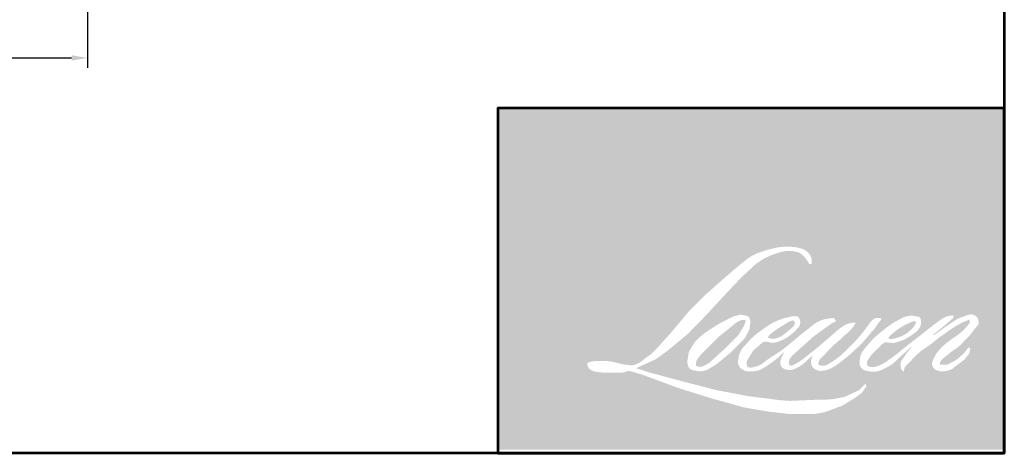
# Model space of a CAD drawing. Extents: x 5745 to 13279, y 4452 to 6123.
# Drawn here: x 8969 to 9338, y 4452 to 4614 of the extents above; entities that cross this region are included whole.
import ezdxf

# ---------------------------------------------------------------- set-up
doc = ezdxf.new("R2010")
doc.units = 0
doc.header["$LTSCALE"] = 250
doc.header["$MEASUREMENT"] = 0
doc.header["$PDMODE"] = 3
doc.header["$PDSIZE"] = -2
doc.layers.get('DEFPOINTS').update_dxf_attribs({"color": 2, "linetype": 'CONTINUOUS'})
for name, color, linetype, lineweight in [('1', 1, 'CONTINUOUS', 13), ('9', 7, 'CONTINUOUS', 5), ('Dimensions', 2, 'CONTINUOUS', 25)]:
    doc.layers.add(name, color=color, linetype=linetype, lineweight=lineweight)
doc.styles.add('ROMANS', font='romans')
doc.dimstyles.new('LWDEC', dxfattribs={"dimscale": 3, "dimtxt": 2.5, "dimasz": 2, "dimexe": 1.25, "dimexo": 3, "dimgap": 2, "dimtad": 1, "dimtoh": 1, "dimdec": 0, "dimzin": 11, "dimdsep": 46, "dimtxsty": 'ROMANS', "dimcen": 0, "dimdle": 1.5, "dimazin": 0, "dimtfac": 1, "dimtdec": 0, "dimtix": 1, "dimtmove": 0, "dimatfit": 3, "dimfxl": 0, "dimtzin": 0, "dimarcsym": 0})

# ---------------------------------------------------------------- blocks, each defined once
blk = doc.blocks.new('*D300')
at = {"layer": 'DEFPOINTS', "color": 0}
for p in [(8565.567736653386, 4651.270812259172), (8994.609392141416, 4643.05867043573), (8994.609392141416, 4599.445170061759)]:
    blk.add_point(p, dxfattribs=at)
at = {"layer": 'Dimensions', "color": 0, "linetype": 'ByBlock', "lineweight": -2}
for p, q in [((8565.567736653386, 4642.270812259172), (8565.567736653386, 4595.695170061759)), ((8994.609392141416, 4634.05867043573), (8994.609392141416, 4595.695170061759)), ((8571.567736653386, 4599.445170061759), (8988.609392141416, 4599.445170061759))]:
    blk.add_line(p, q, dxfattribs=at)
at = {"layer": 'Dimensions', "color": 0}
for points in [[(8571.567736653386, 4600.445170061759), (8571.567736653386, 4598.445170061759), (8565.567736653386, 4599.445170061759)], [(8988.609392141416, 4600.445170061759), (8988.609392141416, 4598.445170061759), (8994.609392141416, 4599.445170061759)]]:
    blk.add_solid(points, dxfattribs=at)
at = {"layer": 'Dimensions', "color": 0, "insert": (8780.0885643974, 4609.195170061759), "char_height": 7.5, "attachment_point": 5, "style": 'ROMANS'}
blk.add_mtext('Track Width 429mm', dxfattribs=at)

msp = doc.modelspace()

# ---------------------------------------------------------------- hatches: boundary and pattern name
at = {"layer": '1'}
h = msp.add_hatch(color=256, dxfattribs=at)
edge = h.paths.add_edge_path(flags=16)
edge.add_line((9255.008120323639, 4502.104894558666), (9253.465026205831, 4501.497475177242))
edge.add_arc((9261.376763363374, 4480.607686419875), 22.33783470207777, 110.7435338328154, 128.3189354592484)
edge.add_line((9247.526449066292, 4498.133314883624), (9245.656030244965, 4496.825028774361))
edge.add_arc((9265.784291312599, 4471.219329647212), 32.56990514872606, 128.1703640766237, 137.4904388566677)
edge.add_line((9241.774910586511, 4493.227245462816), (9240.839701175846, 4492.152582371482))
edge.add_arc((9246.409406814464, 4486.061257393296), 8.253839160701945, 132.4387618196775, 165.7887559558239)
edge.add_line((9238.408158319306, 4488.08755535003), (9238.13891995019, 4486.685997207138))
edge.add_arc((9240.63943931223, 4485.924382614707), 2.613934556822179, 163.0601785608149, 199.667819839924)
edge.add_line((9238.178002414263, 4485.044619996352), (9238.37224017808, 4484.501173401934))
edge.add_arc((9240.833677076049, 4485.380936020289), 2.613934556819349, 199.6678198398924, 251.5782653251905)
edge.add_line((9240.007650328946, 4482.900949391211), (9240.372098484495, 4482.574066547801))
edge.add_arc((9242.751238204606, 4490.800033649699), 8.563109281640509, 253.8689093689835, 279.5238834985275)
edge.add_line((9244.168079309058, 4482.354952131203), (9245.651405604724, 4482.590801467963))
edge.add_arc((9237.270360940436, 4501.774474588041), 20.93454618669584, 293.599759127088, 305.2415335662616)
edge.add_line((9249.350107215687, 4484.67666905726), (9250.310766625527, 4485.33157136296))
edge.add_arc((9231.340708505813, 4513.109429743938), 33.63736793060726, 304.3299546809044, 311.3388278817086)
edge.add_line((9253.558547549694, 4487.8539323321), (9255.243361667606, 4489.510006037744))
edge.add_line((9255.243361667608, 4489.510006037744), (9254.069015647427, 4486.723077299193))
edge.add_arc((9256.477831177255, 4485.708059264582), 2.613934556820895, 157.1505902080524, 188.7527881177595)
edge.add_line((9253.894338223394, 4485.31029297054), (9254.000836188785, 4484.660851417588))
edge.add_arc((9256.620666689792, 4485.793059902839), 2.85401610158224, 203.3724848755398, 236.2820188683001)
edge.add_line((9255.036386676858, 4483.419146520109), (9255.699138660017, 4483.025942107875))
edge.add_line((9255.699138660011, 4483.025942107875), (9256.75540040475, 4482.860380979628))
edge.add_arc((9257.412446898516, 4487.58284495953), 4.767953034210481, 262.0791645594197, 292.2783775016619)
edge.add_line((9259.220011142474, 4483.170806015867), (9260.11058694897, 4483.584707648361))
edge.add_arc((9254.364309728553, 4495.257213734525), 13.01026902970901, 296.2106379315013, 316.3390975216024)
edge.add_line((9263.776438228102, 4486.275068259562), (9266.022588742588, 4488.232099154677))
edge.add_line((9266.022588742588, 4488.232099154677), (9265.503872749481, 4486.677155367701))
edge.add_arc((9267.98347671129, 4485.849980622008), 2.613934556820189, 161.551740767663, 190.3127161446984)
edge.add_line((9265.411769403096, 4485.382032560457), (9265.473623311816, 4485.042101354053))
edge.add_arc((9268.045330620012, 4485.510049415605), 2.613934556820084, 190.3127161447497, 233.1512482868532)
edge.add_line((9266.477741764525, 4483.418323083724), (9266.936898540413, 4483.074220208586))
edge.add_arc((9269.276909795439, 4486.817720637782), 4.414685508284165, 237.9910565920216, 266.7736929511086)
edge.add_line((9269.028451613785, 4482.4100322789), (9269.653443515246, 4482.514117197587))
edge.add_arc((9268.208629178727, 4496.010839682136), 13.57383535674285, 276.1102024200143, 282.8001709376335)
edge.add_line((9271.215931499084, 4482.77433187056), (9272.361758215286, 4483.190673921559))
edge.add_arc((9263.168873867044, 4502.348011604159), 21.24882843183103, 295.6345937821404, 305.0851936871881)
edge.add_line((9275.382568866053, 4484.960131796764), (9277.726298784268, 4486.781629755054))
edge.add_arc((9244.802984932006, 4529.150695923805), 53.6570812011479, 307.8493564519049, 313.88251319577)
edge.add_line((9281.997101468147, 4490.476672883493), (9283.976250719628, 4492.298170841781))
edge.add_arc((9244.099647198009, 4530.161178307228), 54.98864285239883, 316.4837322151152, 319.90339358774)
edge.add_line((9286.163734720025, 4494.744185440961), (9287.275364485082, 4496.179268441665))
edge.add_arc((9268.685073281984, 4514.554138072443), 26.13875974418139, 315.3338983763682, 327.303457312776)
edge.add_line((9290.681973488328, 4500.434253431413), (9291.60040641535, 4501.558840702439))
edge.add_line((9291.600406415351, 4501.558840702439), (9291.600406415351, 4502.289072542493))
edge.add_line((9291.600406415351, 4502.289072542493), (9289.79508971706, 4502.289072542493))
edge.add_arc((9291.197673094095, 4498.01923451624), 4.494302715659974, 108.1846443389827, 152.3458894786765)
edge.add_line((9287.21677415399, 4500.10518766257), (9287.215637786529, 4500.098374696381))
edge.add_line((9287.215637786536, 4500.098374696381), (9284.523877768497, 4496.512123013497))
edge.add_arc((9282.433309825958, 4498.08125638737), 2.613934556824995, 319.55213005632027, 323.10892970529335, ccw=False)
edge.add_line((9284.422504993403, 4496.385450840387), (9282.413762735792, 4494.06762871699))
edge.add_arc((15976.54241018881, -2209.642676884256), 9473.705199660559, 134.9590241022482, 134.9968740237159)
edge.add_line((9277.98671413409, 4489.643986405234), (9276.320060833339, 4488.082700743658))
edge.add_arc((9251.063147820754, 4519.540714596174), 40.34251219830553, 303.89260640291644, 308.76017638464685, ccw=False)
edge.add_line((9273.559665532392, 4486.053030571738), (9271.53951229167, 4484.807618990235))
edge.add_arc((9270.254057943263, 4487.083637660084), 2.613934556824572, 279.45515651044104, 299.4569788133839, ccw=False)
edge.add_line((9270.683463670144, 4484.505214772138), (9270.09627521655, 4484.407425504944))
edge.add_arc((9269.666869489667, 4486.985848392882), 2.613934556817265, 231.361640185013, 279.4551565104153, ccw=False)
edge.add_line((9268.034721724127, 4484.944097296699), (9268.379324191157, 4486.233240969988))
edge.add_line((9268.379324191157, 4486.233240969988), (9268.751923246695, 4486.871490811804))
edge.add_arc((9259.84294649053, 4497.224500924442), 13.65850230567907, 310.712667740733, 319.2431645888313)
edge.add_line((9270.189085853506, 4488.307545978043), (9271.519793313579, 4489.690418309361))
edge.add_arc((9304.1848333297, 4459.707207323598), 44.33957352379324, 128.6864513861608, 137.4512053608263, ccw=False)
edge.add_line((9276.470024098347, 4494.317713380884), (9277.800731558425, 4495.647395899436))
edge.add_arc((9268.17650174894, 4508.949346423806), 16.41851659494482, 305.8864977196262, 323.8290169823505)
edge.add_line((9281.430502226594, 4499.259188606882), (9282.100075057577, 4500.46349061641))
edge.add_line((9282.100075057575, 4500.46349061641), (9281.163468058223, 4500.46349061641))
edge.add_arc((9281.355827976853, 4494.899015023389), 5.56779947228712, 91.97988545757887, 108.8462448972383)
edge.add_line((9279.557263633422, 4500.168318323271), (9278.611082952499, 4499.874584381578))
edge.add_arc((9286.738712034488, 4484.216219540425), 17.64207312061179, 117.432015659688, 131.1083323412447)
edge.add_line((9275.13931663827, 4497.508953286168), (9273.54782568727, 4496.109749041003))
edge.add_arc((9275.179970574478, 4494.067995643923), 2.613934556816326, 128.6382790430487, 130.5795029713375)
edge.add_line((9273.47959947078, 4496.053289571031), (9267.152414733013, 4490.634161476928))
edge.add_arc((9265.452043629313, 4492.619455404099), 2.613934556860161, 308.6382790420806, 310.579502970377, ccw=False)
edge.add_line((9267.084188516512, 4490.577702006956), (9264.149232617923, 4488.282491890026))
edge.add_arc((9160.684464904149, 4619.186430429449), 166.8556240682292, 307.31405794987364, 308.32238481125603, ccw=False)
edge.add_line((9261.829600676867, 4486.482019075806), (9261.04258115371, 4485.964643223318))
edge.add_arc((9280.669345072793, 4452.363649571731), 38.91319360203612, 120.2897390747867, 122.7946382182685)
edge.add_line((9259.592809647389, 4485.074753050079), (9258.826501380896, 4484.660851417588))
edge.add_arc((9258.070550800281, 4485.957500677379), 1.500919912336103, 239.7576806675913, 300.2423193323303, ccw=False)
edge.add_line((9257.314600219668, 4484.660851417588), (9257.041700014803, 4485.541805967303))
edge.add_line((9257.0417000148, 4485.541805967303), (9257.307839895626, 4486.765115838169))
edge.add_arc((9267.63932503826, 4480.130844871039), 12.27815688601866, 138.7107403284415, 147.2938136247718, ccw=False)
edge.add_line((9258.41366725259, 4488.23271965033), (9266.463220458085, 4495.43822838768))
edge.add_arc((9268.206618882867, 4493.49061040674), 2.613934556799192, 125.5168177182407, 131.8331214657503, ccw=False)
edge.add_line((9266.688074791726, 4495.618209455077), (9272.798262257296, 4499.979270379061))
edge.add_arc((9274.316806348448, 4497.851671330705), 2.613934556818562, 116.5473942008067, 125.51681771819841, ccw=False)
edge.add_line((9273.148539831429, 4500.190005612312), (9274.792126000222, 4501.011165659422))
edge.add_line((9274.792126000222, 4501.011165659424), (9273.878631361058, 4502.289072542495))
edge.add_line((9273.878631361058, 4502.289072542493), (9271.253649404782, 4501.923498410417))
edge.add_arc((9273.048039954556, 4491.160465572631), 10.91158619598452, 99.46517994555128, 130.3446589746836)
edge.add_line((9265.984053179802, 4499.476883320587), (9261.746776436445, 4496.155659736292))
edge.add_arc((9263.209433637603, 4493.989260008822), 2.613934556811348, 124.0254795468588, 129.7838645318389)
edge.add_line((9261.53679439573, 4495.99797398394), (9256.214300090189, 4491.565977716453))
edge.add_arc((9254.541660848296, 4493.574691691561), 2.613934556819009, 306.50774894826475, 309.7838645323727, ccw=False)
edge.add_line((9256.096772851579, 4491.47367276624), (9253.676583420985, 4489.647522279372))
edge.add_arc((9296.976506210847, 4418.213715864507), 83.53246083125087, 121.2223368885232, 125.0085167005282)
edge.add_line((9249.054084422574, 4486.632379272023), (9248.091062426207, 4485.926706240376))
edge.add_arc((9242.62764436967, 4491.763964862586), 7.995156351383441, 288.78325139745607, 313.10527468853024, ccw=False)
edge.add_line((9245.20199643711, 4484.194603164537), (9243.87455953988, 4483.893134074775))
edge.add_arc((9242.813623446613, 4486.282081222225), 2.613934556815362, 270.0000000000521, 293.94610040233283, ccw=False)
edge.add_line((9242.813623446613, 4483.668146665412), (9241.542515319972, 4483.873843775727))
edge.add_line((9241.542515319974, 4483.873843775726), (9241.335571150132, 4484.899522097408))
edge.add_arc((9243.913886713195, 4485.329571774304), 2.613934556820528, 148.6516844491835, 189.469466182361, ccw=False)
edge.add_line((9241.681533188874, 4486.689443683634), (9243.522042479945, 4489.710807221101))
edge.add_arc((9245.75439600427, 4488.350935311781), 2.613934556816783, 130.9872745663165, 148.6516844493615, ccw=False)
edge.add_line((9244.039938831103, 4490.324077594716), (9246.855934830844, 4492.770887732573))
edge.add_arc((9248.570392004005, 4490.797745449636), 2.613934556817548, 73.62240392444329, 130.9872745661695, ccw=False)
edge.add_line((9249.307433517362, 4493.305617789869), (9250.13197023443, 4493.063293736919))
edge.add_arc((9251.032464591908, 4498.85053427037), 5.856879978269604, 261.1557017455833, 293.0405422143933)
edge.add_line((9253.324744190035, 4493.460868480746), (9254.2599536007, 4493.834662518293))
edge.add_arc((9247.024063088078, 4510.167147966167), 17.86359964888735, 293.8951005314135, 303.8407504359524)
edge.add_line((9256.972060488828, 4495.329845646327), (9258.575787214859, 4496.619548145631))
edge.add_arc((9257.231690069328, 4498.861435014032), 2.613934556819161, 300.9443034441121, 317.2685916769402)
edge.add_line((9259.151736700212, 4497.087717222905), (9260.618980814403, 4498.676006595784))
edge.add_arc((9258.698934183518, 4500.449724386914), 2.613934556819046, 317.2685916769402, 346.9956899603004)
edge.add_line((9261.245829527294, 4499.861525462073), (9261.3115990974, 4500.146307029658))
edge.add_arc((9258.800547164843, 4500.735445977476), 2.579237582665695, 346.7961712270607, 413.3872709827156)
edge.add_line((9260.338812756034, 4502.805761286501), (9258.748957966294, 4502.945934632067))
edge.add_line((9258.748957966296, 4502.945934632071), (9257.673466539834, 4502.712311614143))
edge.add_line((9257.673466539838, 4502.712311614139), (9255.008120323637, 4502.104894558663))
edge = h.paths.add_edge_path(flags=16)
edge.add_line((9264.743697053354, 4522.370462099685), (9265.642191542438, 4522.487371298528))
edge.add_line((9265.642191542433, 4522.487371298526), (9265.657191692513, 4524.025518019602))
edge.add_arc((9260.499964087716, 4523.217225519067), 5.220185181977875, 8.907506088494685, 24.43170924534063)
edge.add_line((9265.252707248144, 4525.376337786902), (9264.92313896686, 4525.930181247946))
edge.add_arc((9256.318318953307, 4519.679144784783), 10.63571268554459, 35.9968131381565, 43.3346657359031)
edge.add_line((9264.054286288849, 4526.977993578452), (9263.754678028046, 4527.202524459854))
edge.add_arc((9259.20278636941, 4520.621038048226), 8.002229755415552, 55.3314669920864, 74.27023737480918)
edge.add_line((9261.372194739257, 4528.323592714261), (9260.072737322682, 4528.621800226523))
edge.add_arc((9251.081747212356, 4453.576909439415), 75.58156876126138, 83.16806255266637, 85.45872639657695)
edge.add_line((9257.0660853286, 4528.921194117973), (9256.59054754175, 4528.921194117973))
edge.add_arc((9256.886056620257, 4504.207133118407), 24.71582765568893, 90.6850600621614, 102.9608398431246)
edge.add_line((9251.34266608827, 4528.293290099451), (9251.036963513005, 4528.208437136378))
edge.add_arc((9261.518592776616, 4483.470031896815), 45.94985805635765, 103.1858341886869, 106.899858065573)
edge.add_line((9248.160977156369, 4527.435513360586), (9245.697607090555, 4526.615022526701))
edge.add_arc((9246.523632644568, 4524.13503550022), 2.613934556831492, 108.4217071105008, 114.75834702479)
edge.add_line((9245.428937674315, 4526.508702871501), (9244.23814548946, 4525.948637657089))
edge.add_arc((9252.338668841267, 4509.724457687438), 18.13401484119914, 116.5323637573816, 123.2614938956356)
edge.add_line((9242.392869239773, 4524.887688363906), (9241.426828695257, 4524.244004051408))
edge.add_arc((9242.92504832992, 4522.102044249341), 2.613934556826591, 124.9713296138638, 128.6383073389062)
edge.add_line((9241.292902434378, 4524.143796840382), (9238.64925012143, 4522.030501482879))
edge.add_arc((9240.281396016953, 4519.988748891778), 2.613934556861418, 128.6383073376939, 130.4042997095776)
edge.add_line((9238.587103631735, 4521.979233049195), (9233.70145812706, 4517.820590567691))
edge.add_arc((9235.39575051232, 4515.830106410393), 2.613934556795285, 130.4042997119748, 131.3566274874068)
edge.add_line((9233.668609337563, 4517.792155652811), (9226.073594785474, 4511.106460884503))
edge.add_arc((9227.800735960202, 4509.144411642033), 2.613934556815475, 131.3566274862534, 134.9779493406149)
edge.add_line((9225.95311658871, 4510.99345369818), (9219.698879792759, 4504.744029019232))
edge.add_arc((9221.54649916427, 4502.894986963076), 2.613934556833914, 134.9779493407256, 140.0418956082592)
edge.add_line((9219.542881064644, 4504.573727079438), (9213.070010676807, 4496.848195212357))
edge.add_arc((9211.066392577197, 4498.526935328751), 2.613934556846123, 317.99084807977545, 320.04189560753264, ccw=False)
edge.add_line((9213.008645112546, 4496.777561453217), (9208.153100010397, 4491.386664220077))
edge.add_arc((9206.210847475058, 4493.136038095599), 2.61393455683465, 314.97794145064756, 317.99084807989925, ccw=False)
edge.add_line((9208.058466591943, 4491.286995785011), (9205.528492693928, 4488.758969188488))
edge.add_arc((9203.680873577028, 4490.608011499053), 2.61393455682789, 304.97127028456777, 314.9779414512371, ccw=False)
edge.add_line((9205.17909099371, 4488.466050145591), (9203.587784211024, 4487.352993865075))
edge.add_arc((9205.086001627686, 4485.21103251165), 2.613934556782354, 124.9712702846912, 127.5472939882475)
edge.add_line((9203.493027866773, 4487.283492032167), (9201.436339631528, 4485.70264070038))
edge.add_arc((9199.843365870594, 4487.775100220928), 2.613934556820326, 292.60418672138087, 307.54729398813345, ccw=False)
edge.add_line((9200.848065030174, 4485.361962540213), (9199.454443742736, 4484.781734504559))
edge.add_arc((9198.449744583164, 4487.194872185275), 2.613934556820442, 270.0000000000521, 292.6041867212646, ccw=False)
edge.add_line((9198.449744583164, 4484.580937628456), (9197.866630049073, 4484.580937628456))
edge.add_arc((9197.866630049079, 4487.194872185275), 2.613934556820062, 262.4111372028817, 269.99999999989575, ccw=False)
edge.add_line((9197.521424142225, 4484.603832480985), (9195.098489067303, 4484.926641698607))
edge.add_arc((9195.443694974154, 4487.517681402884), 2.613934556808578, 255.97412700802948, 262.41113720279566, ccw=False)
edge.add_line((9194.810181726245, 4484.981677689952), (9191.441419717878, 4485.82322037005))
edge.add_arc((9190.807906469969, 4483.287216657101), 2.613934556830027, 75.97412700809264, 82.41113720285762)
edge.add_line((9191.153112376824, 4485.8782563614), (9188.7301773019, 4486.201065579022))
edge.add_arc((9188.38497139505, 4483.610025874734), 2.613934556817691, 82.41113720287485, 89.99999999989578)
edge.add_line((9188.384971395053, 4486.223960431551), (9185.443118010182, 4486.223960431551))
edge.add_arc((9185.443118010178, 4483.610025874728), 2.613934556822439, 89.99999999989578, 97.58885177278158)
edge.add_line((9185.097912601874, 4486.201065645442), (9183.064802915676, 4485.930193516306))
edge.add_arc((9183.410008323985, 4483.339153745588), 2.613934556824808, 97.58885177282633, 120.9444138367378)
edge.add_line((9182.06590685898, 4485.581038024302), (9181.615781560931, 4485.311169468509))
edge.add_line((9181.615781560931, 4485.311169468509), (9181.735346204321, 4484.594332792629))
edge.add_arc((9184.313661767384, 4485.024382469523), 2.613934556820528, 189.469466182361, 248.9772521266449)
edge.add_line((9183.375942605853, 4482.584436437039), (9184.049797612, 4482.325460728993))
edge.add_arc((9184.98751677354, 4484.765406761484), 2.613934556826796, 248.9772521265363, 263.2952829132843)
edge.add_line((9184.682333370967, 4482.16934879638), (9187.310070263304, 4481.860441331051))
edge.add_arc((9187.615253665863, 4484.45649929616), 2.613934556834244, 263.2952829136709, 270.0000000002605)
edge.add_line((9187.615253665872, 4481.842564739327), (9194.815147899579, 4481.842564739327))
edge.add_arc((9194.815147899584, 4484.456499296151), 2.613934556824816, 269.9999999999479, 291.7861635244846)
edge.add_line((9195.78529298842, 4482.029263754641), (9196.231675161134, 4482.207678855142))
edge.add_line((9196.231675161134, 4482.207678855144), (9196.2316841786, 4482.20768245937))
edge.add_line((9196.231684178603, 4482.20768245937), (9196.298173255014, 4482.234257855596))
edge.add_arc((9197.268327360862, 4479.807025918133), 2.613934556819427, 73.31290130503481, 111.78637637463899, ccw=False)
edge.add_line((9198.018905179471, 4482.310880307978), (9202.545808028783, 4480.953855362961))
edge.add_arc((9201.795230210157, 4478.450000973102), 2.613934556838802, 69.6379539024133, 73.31290130484012, ccw=False)
edge.add_line((9202.704751604158, 4480.900597778227), (9215.352423846638, 4476.206505112863))
edge.add_arc((9216.261945240627, 4478.657101917948), 2.613934556798495, 249.6379539022516, 252.5654274350193)
edge.add_line((9215.478767235802, 4476.163252267312), (9228.174450804841, 4472.176251637675))
edge.add_arc((9228.957628809634, 4474.670101288328), 2.613934556804428, 252.5654274358246, 253.9209235554614)
edge.add_line((9228.233663633071, 4472.15842290717), (9232.926558093484, 4470.887098451707))
edge.add_arc((8929.144954149515, 3384.044168295307), 1128.499365407759, 74.02213101165029, 74.38388184838948, ccw=False)
edge.add_line((9239.782504776684, 4468.947449637044), (9241.843917304694, 4468.52938622382))
edge.add_arc((9242.398786951233, 4471.083749851567), 2.613934556832357, 257.744367814255, 260.5448446286094)
edge.add_line((9241.969381275607, 4468.505326955077), (9249.516062435558, 4467.248516938897))
edge.add_arc((9249.945468111173, 4469.826939835346), 2.61393455679328, 260.544844628678, 263.3725429624577)
edge.add_line((9249.643785619215, 4467.230472708414), (9257.2854124325, 4466.342595101263))
edge.add_arc((9257.587094924469, 4468.939062228226), 2.613934556824912, 263.3725429623806, 270.0000000001042)
edge.add_line((9257.587094924473, 4466.325127671402), (9266.335162624353, 4466.325127671402))
edge.add_arc((9266.335162624358, 4468.939062228221), 2.613934556820062, 269.9999999999479, 280.2970776836968)
edge.add_line((9266.802408739919, 4466.367227292843), (9270.363578336252, 4467.014213861796))
edge.add_arc((9269.89633222069, 4469.586048797188), 2.613934556834521, 280.2970776836922, 290.3620369384126)
edge.add_line((9270.805853222937, 4467.135451846672), (9276.751086618533, 4469.341981417132))
edge.add_arc((9275.841565616285, 4471.792578367635), 2.613934556820183, 290.3620369384726, 301.244160550689)
edge.add_line((9277.197377202267, 4469.557756493155), (9281.977024763, 4472.45745136985))
edge.add_arc((9280.621213177015, 4474.692273244335), 2.613934556826615, 301.2441605507241, 307.5472587162483)
edge.add_line((9282.214185662127, 4472.619812743127), (9284.151787347933, 4474.109127579666))
edge.add_arc((9282.558814862832, 4476.181588080868), 2.61393455681715, 307.5472587161466, 325.2842117670305)
edge.add_line((9284.707435456108, 4474.692936538884), (9286.11944663632, 4476.730939532996))
edge.add_line((9286.11944663632, 4476.730939532996), (9285.754049586249, 4477.643728170087))
edge.add_line((9285.75404958625, 4477.643728170091), (9283.70463602327, 4475.595892122728))
edge.add_arc((9281.8570169505, 4477.444934477377), 2.613934556818287, 294.99998599423975, 314.97794008390053, ccw=False)
edge.add_line((9282.961712850109, 4475.075904963691), (9278.199726679712, 4472.855355761576))
edge.add_arc((9277.095030780105, 4475.224385275256), 2.613934556818291, 280.4835584637241, 294.9999859943562, ccw=False)
edge.add_line((9277.570644966529, 4472.654084706648), (9273.16860992961, 4471.839522262771))
edge.add_arc((9272.692995743191, 4474.409822831376), 2.613934556812735, 271.4310031368585, 280.4835584636405, ccw=False)
edge.add_line((9272.75827384413, 4471.796703500606), (9265.682546692924, 4471.61994539172))
edge.add_arc((9265.747824793818, 4469.00682606095), 2.61393455681402, 91.4310031358674, 92.54284591175761)
edge.add_line((9265.631853756255, 4471.618186738022), (9257.605491136193, 4471.261734406693))
edge.add_arc((9257.489520098587, 4473.873095083776), 2.613934556827578, 265.10465275579725, 272.54284591257897, ccw=False)
edge.add_line((9257.266457343354, 4471.26869556093), (9253.49436591936, 4471.526771774603))
edge.add_arc((9227.199019896658, 4298.780253714638), 174.7363863775813, 81.34491920542158, 83.93276959944109)
edge.add_line((9245.667844272937, 4472.537864340631), (9241.611402595829, 4473.070300096972))
edge.add_arc((9241.959868581043, 4475.660903371221), 2.613934556832358, 259.2238030497866, 262.3390408785694, ccw=False)
edge.add_line((9241.471132831985, 4473.09306551906), (9230.112399808811, 4475.254969506717))
edge.add_arc((9230.601135557867, 4477.822807358849), 2.613934556804852, 255.5898674252661, 259.2238030498841, ccw=False)
edge.add_line((9229.950628735041, 4475.29110936329), (9217.255651780037, 4478.553018619081))
edge.add_arc((9217.90615860278, 4481.084716614496), 2.613934556647749, 254.97323209402919, 255.5898674261031, ccw=False)
edge.add_line((9217.228443042995, 4478.56016606312), (9205.062458497843, 4481.826124442183))
edge.add_arc((9205.740174057724, 4484.350674993688), 2.613934556795774, 252.1939689635893, 254.973232092796, ccw=False)
edge.add_line((9204.940844565568, 4481.861955196246), (9199.885650176346, 4483.485587542424))
edge.add_line((9199.88565017634, 4483.485587542424), (9206.953085299581, 4486.663485192164))
edge.add_arc((9205.881105686154, 4489.047497267589), 2.613934556826011, 294.2112382077532, 305.732961936249)
edge.add_line((9207.407665167708, 4486.925641943433), (9211.68602757423, 4490.003690961623))
edge.add_arc((9210.159468092688, 4492.125546285775), 2.613934556818617, 305.7329619361102, 309.7838804658383)
edge.add_line((9211.832107893188, 4490.116832775813), (9219.330229844983, 4496.360459427182))
edge.add_arc((9217.65759004448, 4498.36917293712), 2.613934556801834, 309.7838804662118, 315.7220069153682)
edge.add_line((9219.52906508012, 4496.544279773612), (9226.351336314126, 4503.540694991842))
edge.add_arc((9224.479861278473, 4505.365588155375), 2.613934556830188, 315.7220069151761, 317.3313130301738)
edge.add_line((9226.401848436975, 4503.593973290361), (9232.759637087951, 4510.491402514417))
edge.add_arc((9234.681624246534, 4508.719787649423), 2.613934556873484, 136.5691217381373, 137.3313130317578, ccw=False)
edge.add_line((9232.783373796156, 4510.516812717489), (9239.10993399586, 4517.199744392336))
edge.add_arc((9241.008184446155, 4515.40271932426), 2.613934556819593, 133.0030402840258, 136.5691217367321, ccw=False)
edge.add_line((9239.22538392656, 4517.314335440187), (9244.49079571129, 4522.224933748859))
edge.add_arc((9246.273596230885, 4520.313317632936), 2.613934556816202, 123.66973125777031, 133.0030402840233, ccw=False)
edge.add_line((9244.824418267268, 4522.488757151079), (9247.25193262596, 4524.10585580431))
edge.add_arc((9248.701110589596, 4521.930416286157), 2.613934556834815, 116.54741945340211, 123.66973125800169, ccw=False)
edge.add_line((9247.53284304197, 4524.268750052875), (9249.593372270443, 4525.289535678161))
edge.add_arc((9261.31660857265, 4499.755295198578), 28.09682733453381, 108.32977608697189, 114.6607198081017, ccw=False)
edge.add_line((9252.480554755564, 4526.426550497274), (9253.041010148212, 4526.596254097472))
edge.add_arc((9257.573777893833, 4512.619625698251), 14.69326801108744, 91.3175923494444, 107.9684245357011, ccw=False)
edge.add_line((9257.23591651222, 4527.309008753115), (9257.524637177514, 4527.309008753115))
edge.add_arc((9257.271245662907, 4516.349999198155), 10.96193859156853, 74.27590666917501, 88.67545713152828, ccw=False)
edge.add_line((9260.24198847902, 4526.901718717072), (9261.024116572284, 4526.578376654732))
edge.add_arc((9258.08774307187, 4521.276664350615), 6.060564552047454, 43.535206096623426, 61.0199570960134, ccw=False)
edge.add_line((9262.48135701754, 4525.451182189352), (9263.050605462715, 4524.882368917439))
edge.add_arc((9181.649778613702, 4460.852734627761), 103.5658663796769, 37.4859321387911, 38.18847884617469, ccw=False)
edge.add_line((9263.829582107233, 4523.879463693593), (9264.743697053354, 4522.370462099683))
edge = h.paths.add_edge_path(flags=16)
edge.add_line((9236.425395463106, 4502.836747585507), (9231.070414670923, 4500.161315760735))
edge.add_arc((9232.238682562065, 4497.822982165675), 2.613934556805876, 116.5474278707861, 122.7151472681694)
edge.add_line((9230.82594824684, 4500.022262871236), (9225.96470690817, 4496.899586245043))
edge.add_arc((9227.377441223389, 4494.700305539456), 2.613934556826656, 122.7151472678157, 129.7838844046906)
edge.add_line((9225.70480128479, 4496.709018934436), (9223.72759706546, 4495.062616440031))
edge.add_arc((9225.40023700406, 4493.05390304506), 2.613934556817523, 129.7838844048574, 134.9779236775583)
edge.add_line((9223.552618460759, 4494.902945928767), (9222.037168064613, 4493.388662902635))
edge.add_arc((9223.884786607909, 4491.539620018921), 2.6139345568208, 134.9779236773372, 149.016800467838)
edge.add_line((9221.643812716271, 4492.885238792702), (9219.884115355326, 4489.954664457728))
edge.add_arc((9222.125089246974, 4488.609045683961), 2.613934556823171, 149.0168004682402, 171.4627371209268)
edge.add_line((9219.540118326948, 4488.997091054986), (9219.128015729033, 4486.251862503903))
edge.add_arc((9221.71298664906, 4485.863817132878), 2.613934556820562, 171.462737120919, 188.7527796723929)
edge.add_line((9219.129493636563, 4485.466051219644), (9219.22867328507, 4484.821878553324))
edge.add_arc((9221.812166297566, 4485.219644466553), 2.61393455681994, 188.7527796722899, 243.4525844808459)
edge.add_line((9220.643898910505, 4482.881310619628), (9220.896002709236, 4482.755355702369))
edge.add_line((9220.896002709236, 4482.755355702369), (9223.47849407784, 4482.299972483836))
edge.add_arc((9223.932418687358, 4484.874192038616), 2.613934556819105, 259.9995629250653, 282.984973922452)
edge.add_line((9224.519758055252, 4482.327098335145), (9225.97447313763, 4482.662543959223))
edge.add_arc((9225.387133769731, 4485.209637662694), 2.61393455681985, 282.984973922452, 300.9443034441568)
edge.add_line((9226.731230915264, 4482.967750794292), (9229.857658261895, 4484.842163875317))
edge.add_arc((9228.513561116353, 4487.084050743708), 2.613934556813856, 300.9443034444249, 309.7838852377734)
edge.add_line((9230.186201084152, 4485.075337373057), (9235.420790192802, 4489.43413892531))
edge.add_arc((9233.748150225, 4491.442852295973), 2.613934556827797, 309.7838852377268, 314.9779355268249)
edge.add_line((9235.595769150705, 4489.593809794365), (9240.18574427412, 4494.180251100664))
edge.add_arc((9238.338125348424, 4496.029293602271), 2.613934556819335, 314.9779355266406, 330.926687906336)
edge.add_line((9240.622700646552, 4494.759108743872), (9242.041652777867, 4497.311259296586))
edge.add_arc((9239.757077479739, 4498.581444154983), 2.613934556816084, 330.9266879063563, 351.4627371209036)
edge.add_line((9242.342048399756, 4498.193398783958), (9242.676451943516, 4500.421033748084))
edge.add_arc((9240.091481023495, 4500.809079119115), 2.613934556819269, 351.4627371207567, 392.0252222395874)
edge.add_line((9242.307613263987, 4502.195229096564), (9241.906355242132, 4502.83674758551))
edge.add_line((9241.906355242136, 4502.836747585507), (9239.838904397966, 4503.387643236259))
edge.add_arc((9239.16587537719, 4500.86183924455), 2.613934556819903, 75.07956872022694, 104.9204312797227)
edge.add_line((9238.492846356423, 4503.387643236259), (9236.425395463106, 4502.836747585507))
edge = h.paths.add_edge_path(flags=0)
edge.add_line((9237.338890102264, 4500.46349061641), (9230.684836829558, 4495.07246898349))
edge.add_arc((9232.330332319727, 4493.041459761655), 2.613934556819991, 129.0139112785853, 134.9779868377202)
edge.add_line((9230.482711738126, 4494.890500608628), (9226.925065473108, 4491.335587049529))
edge.add_line((9226.925065473113, 4491.335587049529), (9226.925062649538, 4491.335584228127))
edge.add_line((9226.925062649534, 4491.335584228127), (9224.304674361505, 4488.717216638392))
edge.add_arc((9226.152292134693, 4486.86817298516), 2.613934556823602, 134.9778998140958, 142.4101074972905)
edge.add_line((9224.08101753787, 4488.462687146872), (9222.900254897482, 4486.928875958076))
edge.add_arc((9224.971529494307, 4485.334361796369), 2.613934556818975, 142.4101074973413, 179.9999999999479)
edge.add_line((9222.357594937488, 4485.334361796371), (9222.357594937488, 4484.398378505466))
edge.add_line((9222.357594937488, 4484.398378505466), (9222.81126818306, 4484.196901331186))
edge.add_arc((9223.872204276327, 4486.58584847864), 2.613934556819707, 246.0538995977095, 299.03585671263)
edge.add_line((9225.1408953915, 4484.300443323837), (9227.031497509797, 4485.349968439663))
edge.add_arc((9225.762806394623, 4487.635373594467), 2.613934556819061, 299.03585671263, 311.965298212147)
edge.add_line((9227.510693174105, 4485.691782672116), (9232.720311624947, 4490.376833992152))
edge.add_arc((9230.972424845482, 4492.320424914506), 2.613934556809391, 311.9652982119145, 314.9779414508316)
edge.add_line((9232.82004396235, 4490.471382603941), (9238.024710856094, 4495.672043505523))
edge.add_arc((9236.177091739211, 4497.521085816092), 2.613934556822852, 314.9779414509791, 329.0167701186492)
edge.add_line((9238.418064918083, 4496.175465855282), (9240.276305101717, 4499.270148256495))
edge.add_arc((9238.035331922845, 4500.615768217303), 2.613934556821669, 329.0167701186938, 343.2885564535862)
edge.add_line((9240.538867167803, 4499.86412658422), (9240.992864630942, 4501.376281579449))
edge.add_line((9240.992864630944, 4501.376281579449), (9240.735013122647, 4501.449896641203))
edge.add_arc((9240.01742196034, 4498.936389770093), 2.613934556822425, 74.06627299099362, 118.2823527155029)
edge.add_line((9238.778895339039, 4501.238281530295), (9237.338890102264, 4500.463490616406))
edge = h.paths.add_edge_path(flags=16)
edge.add_line((9257.07035094593, 4500.828606536434), (9253.472776014845, 4498.580983402684))
edge.add_arc((9268.527753848572, 4474.298890082107), 28.57048150807749, 121.7990491345, 131.7166711888164)
edge.add_line((9249.515596250601, 4495.62517145213), (9249.358876100414, 4495.292397859659))
edge.add_line((9249.358876100416, 4495.292397859655), (9249.32357251999, 4494.921239004496))
edge.add_arc((9251.223923244579, 4498.606404361664), 4.146296731558148, 242.7209357467542, 274.0086422351146)
edge.add_line((9251.513778165478, 4494.4702514739), (9252.64999522636, 4494.705151438095))
edge.add_arc((9248.976175326008, 4504.682009474076), 10.63177543641678, 290.2154302641923, 308.0545678336346)
edge.add_line((9255.529725972056, 4496.310293827921), (9257.880524196888, 4498.26778500106))
edge.add_arc((9256.180879201633, 4501.108985996721), 3.310772750825266, 300.888436325274, 347.4147484991182)
edge.add_line((9259.41210362434, 4500.387595022474), (9258.761626959804, 4501.405893506657))
edge.add_line((9258.761626959806, 4501.405893506659), (9257.07035094593, 4500.828606536435))
edge = h.paths.add_edge_path(flags=0)
edge.add_line((9303.11042759047, 4500.828606536434), (9300.824839500272, 4499.75694763207))
edge.add_arc((9312.038980193136, 4477.802262245414), 24.6528935808046, 117.057298198264, 135.0413725785168)
edge.add_line((9294.5941689142, 4495.221898330841), (9294.344368356495, 4494.482801648315))
edge.add_line((9294.344368356493, 4494.482801648315), (9295.077455487462, 4494.394899056835))
edge.add_arc((9294.92729329027, 4502.927011954762), 8.533434196642496, 271.0082815462595, 287.2137127470882)
edge.add_line((9297.452649397032, 4494.775811078667), (9298.830847112926, 4495.273924971634))
edge.add_arc((9295.623773720437, 4504.400050802169), 9.67323588152269, 289.3623289492406, 309.8472430054341)
edge.add_line((9301.821831578849, 4496.973371113145), (9302.936120232043, 4497.940297243165))
edge.add_arc((9298.590003997433, 4502.664587187455), 6.419317861150764, 312.612541821318, 338.1426401910909)
edge.add_line((9304.54786007109, 4500.274693296908), (9304.454897711552, 4501.130596714627))
edge.add_line((9304.45489771155, 4501.130596714629), (9303.11042759047, 4500.828606536434))
h.paths.add_polyline_path([(9147.790165833123, 4453.047873909987), (9337.72950563214, 4453.047873909987), (9337.72950563214, 4580.652649288382), (9147.790165833123, 4580.652649288382)])
edge = h.paths.add_edge_path(flags=16)
edge.add_line((9298.586291294427, 4501.763938275915), (9296.191016255107, 4500.434253431415))
edge.add_arc((9325.696382657257, 4455.858856180403), 53.45589477887945, 123.5013894595194, 131.6421403861128)
edge.add_line((9290.176221919051, 4495.80695835989), (9288.685829724884, 4494.583650814971))
edge.add_arc((9245.420913149872, 4529.312819540537), 55.47943913389631, 316.8819455475935, 321.2456490774825, ccw=False)
edge.add_line((9285.917959658, 4491.392410909692), (9284.740954064007, 4489.864128227231))
edge.add_arc((9286.83152200654, 4488.294994853361), 2.613934556822141, 143.1089297053767, 162.3371232333288)
edge.add_line((9284.340812843746, 4489.088103757435), (9283.78882852747, 4487.77567343581))
edge.add_arc((9298.756359073666, 4485.420144254784), 15.15174869029835, 171.0563775633154, 183.2239334403671)
edge.add_line((9283.628590155027, 4484.568031634128), (9283.860415667288, 4484.071645455444))
edge.add_arc((9286.57031457287, 4485.546885466945), 3.085431115741105, 208.563400311902, 259.8091130985455)
edge.add_line((9286.024414804737, 4482.510130848421), (9287.408351852162, 4482.244193414332))
edge.add_arc((9288.659582799934, 4489.663444036529), 7.524018785172958, 260.4273408625032, 292.9045332407609)
edge.add_line((9291.587907083236, 4482.732659407682), (9292.738881779187, 4483.243809460271))
edge.add_arc((9283.536788285468, 4502.851233555877), 21.65939990701654, 295.1414540153513, 304.6476950777395)
edge.add_line((9295.850779985352, 4485.032838208732), (9297.214895857354, 4486.225523248953))
edge.add_arc((9305.280150428176, 4479.309259069047), 10.62464312334223, 128.8073661331223, 139.385648796918, ccw=False)
edge.add_line((9298.621644079658, 4487.58859084795), (9303.110427590473, 4491.700703883858))
edge.add_line((9303.11042759047, 4491.700703883856), (9302.092205802524, 4490.165812146257))
edge.add_arc((9309.085900280721, 4483.319543965334), 9.786886658150998, 135.6103040422366, 150.1134773495189)
edge.add_line((9300.60053271477, 4488.196191146564), (9299.739976401594, 4487.054938700181))
edge.add_arc((9301.587596303765, 4485.205897174299), 2.613934556820997, 134.9779657844312, 173.6549707208073)
edge.add_line((9298.989673645383, 4485.494777302401), (9298.895239262274, 4484.645521158627))
edge.add_arc((9301.493161920656, 4484.356641030519), 2.613934556822624, 173.6549707207037, 234.4831002100923)
edge.add_line((9299.974614781886, 4482.22904415736), (9300.004546622918, 4482.207680659354))
edge.add_line((9300.004546622918, 4482.207680659354), (9300.363073419263, 4483.401847633368))
edge.add_arc((9302.86660892797, 4482.650206878756), 2.61393455681806, 134.9779382194547, 163.2885765582377, ccw=False)
edge.add_line((9301.01898991537, 4484.499249293527), (9302.02274681738, 4485.421839017908))
edge.add_line((9302.022746817378, 4485.421839017908), (9303.976534758538, 4487.513572335489))
edge.add_line((9303.97653475854, 4487.513572335489), (9306.354125457852, 4489.793181083453))
edge.add_arc((9188.493798782058, 4665.393666205382), 211.4866118201895, 303.8689004692008, 305.244495461173)
edge.add_line((9310.535686456158, 4492.673184987532), (9312.48947439732, 4494.276848861058))
edge.add_arc((9325.544981961115, 4478.58309717048), 20.41421367267964, 120.18579060470881, 129.7568017625817, ccw=False)
edge.add_line((9315.28060120329, 4496.229133766052), (9316.327274784304, 4497.065828994089))
edge.add_arc((9353.193319253309, 4443.326762081784), 65.16895386145107, 120.45154398499321, 124.4508797914446, ccw=False)
edge.add_line((9320.16507517129, 4499.506185719396), (9321.700197795139, 4500.412602777466))
edge.add_line((9321.700197795139, 4500.412602777467), (9324.561104211545, 4501.597919036973))
edge.add_line((9324.56110421154, 4501.597919036974), (9324.90999403351, 4500.552053566314))
edge.add_line((9324.909994033515, 4500.552053566314), (9322.815799290187, 4498.044298470975))
edge.add_arc((9305.232756218573, 4516.434520241804), 25.44334216329347, 302.4201182221353, 313.7145961387294, ccw=False)
edge.add_line((9318.873523004815, 4494.956784282869), (9316.453235722238, 4493.166269138132))
edge.add_arc((9314.727146640631, 4495.129244010564), 2.613934556841614, 310.9872293059956, 311.3259114991782, ccw=False)
edge.add_line((9316.441602255143, 4493.15610037329), (9314.661191654435, 4491.658348343781))
edge.add_arc((9334.211141362095, 4472.406758427822), 27.43764289920836, 135.4405603514908, 143.4850557013002)
edge.add_line((9312.159461468373, 4488.733045872586), (9310.89046391657, 4486.200581587616))
edge.add_arc((9313.309515949279, 4485.21020735007), 2.613934556824955, 157.735516485172, 190.3126049027927)
edge.add_line((9310.737807732547, 4484.742264281585), (9310.748455919476, 4484.683744278482))
edge.add_arc((9313.320164136205, 4485.151687346965), 2.613934556819653, 190.31260490276, 240.2741504770854)
edge.add_line((9312.024043355274, 4482.881725940117), (9312.245361898174, 4482.755355702368))
edge.add_line((9312.24536189818, 4482.755355702369), (9313.013378443782, 4482.553491198676))
edge.add_arc((9314.582821559346, 4486.414204728972), 4.167524523743538, 247.877454700394, 277.6976946136259)
edge.add_line((9315.141046097518, 4482.284235477151), (9316.81572382714, 4482.632858884879))
edge.add_arc((9315.872089214616, 4486.92136374827), 4.391095563215746, 282.4095026203498, 315.0329261288583)
edge.add_line((9318.978846484504, 4483.818175144384), (9320.16507517129, 4484.724592202458))
edge.add_arc((-4689.850736345059, 23182.05396145245), 23363.87529030996, 306.8444303337023, 306.8529839064771)
edge.add_line((9322.956206092354, 4486.816327896293), (9323.653985736299, 4487.862195743213))
edge.add_arc((9322.411625489405, 4489.803300925649), 2.304636264649774, 302.6203514170317, 353.3291992384061)
edge.add_line((9324.700659317312, 4489.535583823033), (9325.034270734559, 4490.787912920816))
edge.add_line((9325.034270734559, 4490.787912920816), (9324.303476634417, 4491.335585637884))
edge.add_line((9324.303476634419, 4491.335585637882), (9323.869684700257, 4490.700975907006))
edge.add_arc((9321.815051349235, 4491.472556618199), 2.194733469245257, 304.12853092039865, 339.4172326639179, ccw=False)
edge.add_line((9323.046409337876, 4489.655797827156), (9322.538977240183, 4488.998983306676))
edge.add_arc((9280.741445214086, 4533.645271493544), 61.15819431880824, 310.1108067981179, 313.11250063980214, ccw=False)
edge.add_line((9320.14370622883, 4486.871490811804), (9319.246440269762, 4486.279801826729))
edge.add_arc((9329.41712747393, 4465.305479325207), 23.31019267623089, 115.8692734264806, 121.0850344424463)
edge.add_line((9317.381849917056, 4485.26837432398), (9316.476189674218, 4484.842509255366))
edge.add_arc((9315.069143166811, 4496.837000636486), 12.07673810951317, 262.9964869820512, 276.69065913421707, ccw=False)
edge.add_arc((9316.726394815503, 4484.669811796241), 3.134974720827737, 121.44237155963381, 176.698216946612, ccw=False)
edge.add_line((9315.09106437645, 4487.344463335285), (9316.209820199256, 4488.196191146562))
edge.add_arc((9336.139981844297, 4465.598592347169), 30.13076193354233, 122.28647978917701, 131.4109809170093, ccw=False)
edge.add_line((9320.045548694643, 4491.07077396334), (9321.537221782397, 4492.295132837422))
edge.add_arc((9351.800455045131, 4466.483495083612), 39.7756700892453, 133.5132477003536, 139.53900001588, ccw=False)
edge.add_line((9324.414020167927, 4495.329415345672), (9325.372950277786, 4496.447308534091))
edge.add_arc((9120.368914805656, 4655.917505418009), 259.7256210966777, 322.1210785725494, 322.6990580574391)
edge.add_line((9326.97117115553, 4498.523395219449), (9327.642395315079, 4499.35045195664))
edge.add_arc((9326.660949024483, 4500.521027277848), 1.527574353001621, 309.9775015558989, 385.7654902553253)
edge.add_line((9328.036653083345, 4501.185046664892), (9327.876831398367, 4501.98354279631))
edge.add_line((9327.87683139837, 4501.983542796312), (9327.26134464622, 4502.802085715721))
edge.add_arc((9325.413724064618, 4500.953044868744), 2.613934556819948, 45.02201316227977, 90)
edge.add_line((9325.413724064618, 4503.566979425563), (9325.11277800395, 4503.566979425563))
edge.add_arc((9325.112778003955, 4500.953044868744), 2.613934556820062, 90.00000000005213, 109.2762965749293)
edge.add_line((9324.249855704085, 4503.420435995366), (9321.293832666837, 4502.386624140312))
edge.add_arc((9325.829546691686, 4491.052850471489), 12.20766674230761, 111.8110163664344, 125.6547753981675)
edge.add_line((9318.713697291867, 4500.97211529356), (9316.15073765208, 4499.228806471505))
edge.add_arc((9317.542709785712, 4497.016326540181), 2.613934556814526, 122.1758720467857, 125.7329619368799)
edge.add_line((9316.016150304144, 4499.138181864311), (9311.514567798033, 4495.899538127143))
edge.add_line((9311.514567798034, 4495.899538127145), (9310.966470208947, 4495.899538127145))
edge.add_line((9310.966470208947, 4495.899538127145), (9315.484690999048, 4499.511333591712))
edge.add_arc((9313.852545477474, 4501.553086481752), 2.613934556866615, 308.6382968438873, 311.4017822446021)
edge.add_line((9315.58123240516, 4499.592399007006), (9318.639816316369, 4502.289072542493))
edge.add_line((9318.63981631637, 4502.289072542493), (9318.63981631637, 4503.201863505536))
edge.add_line((9318.63981631637, 4503.201863505536), (9317.115476414128, 4503.048201978918))
edge.add_arc((9318.32761976593, 4496.149352508284), 7.004528215646177, 99.96528101429057, 130.135798261354)
edge.add_line((9313.81249089663, 4501.50444604784), (9312.960104548783, 4500.918881287753))
edge.add_arc((9457.721286470105, 4308.166674254753), 241.0585263112449, 126.9073617298647, 128.8648143509465)
edge.add_line((9306.460673247837, 4495.86174609995), (9303.692155174209, 4493.737649555445))
edge.add_arc((9301.991785104927, 4495.722944368617), 2.613934556897102, 308.6382972326272, 310.5794731165671, ccw=False)
edge.add_line((9303.623930640371, 4493.68119148963), (9299.133187017276, 4490.144345863429))
edge.add_arc((9270.4357586871, 4522.929067170531), 43.57040674528474, 305.8909483428625, 311.1966106051485, ccw=False)
edge.add_line((9295.978664690985, 4487.631187675775), (9294.571916468682, 4486.651482022156))
edge.add_arc((9284.697844936189, 4499.046438100844), 15.84715194668753, 295.4296433173977, 308.5415327841692, ccw=False)
edge.add_line((9291.502650612818, 4484.734665166483), (9289.371214161758, 4483.967938899466))
edge.add_arc((9288.398103049858, 4487.684690083686), 3.842028709093797, 241.8747721222516, 284.67172301851315, ccw=False)
edge.add_line((9286.586969777343, 4484.296330470144), (9286.344576541102, 4485.160623939686))
edge.add_line((9286.3445765411, 4485.160623939686), (9286.387204776313, 4486.012543862353))
edge.add_arc((9300.830929549078, 4478.105013754022), 16.46663953955461, 128.6396720256923, 151.3005439428223, ccw=False)
edge.add_line((9290.548820974584, 4490.966913341093), (9291.931120218473, 4492.396275645217))
edge.add_arc((9293.7787390076, 4490.547233007144), 2.613934556821406, 89.99999999994787, 134.9779312947439, ccw=False)
edge.add_line((9293.7787390076, 4493.161167563965), (9294.532753140706, 4493.034473858401))
edge.add_arc((9296.300671636402, 4504.897040024774), 11.99358211123786, 261.523405822805, 269.2127995257569)
edge.add_line((9296.135894115729, 4492.904589890306), (9297.435740485122, 4493.121062378375))
edge.add_arc((9307.519577551224, 4467.179962900927), 27.83207523837591, 106.24833816342141, 111.2421243067972, ccw=False)
edge.add_line((9299.732130388094, 4493.900368563194), (9300.988644841591, 4494.54979077992))
edge.add_arc((9289.082419699545, 4516.248119999673), 24.75026642405761, 298.7542907305624, 307.8866243979325)
edge.add_line((9304.281582393245, 4496.714529918165), (9305.234802241117, 4497.450540654865))
edge.add_arc((9298.603147389405, 4502.907401092663), 8.588141353620408, 320.5507271099052, 332.0283771810927)
edge.add_line((9306.188022088985, 4498.87926905641), (9306.447988893811, 4499.61527979311))
edge.add_arc((9302.985733237223, 4500.682640430012), 3.623047468740762, 342.8662672260388, 383.6539304723394)
edge.add_line((9306.304392146087, 4502.136248357689), (9305.878563503202, 4502.668120899922))
edge.add_line((9305.878563503196, 4502.668120899922), (9303.236036172795, 4503.12826925119))
edge.add_arc((9303.30104553074, 4494.285642870698), 8.842865345664901, 90.42122041284294, 112.5002013749902)
edge.add_line((9299.9169987545, 4502.455373278601), (9298.586291294421, 4501.763938275915))

# ---------------------------------------------------------------- linework, layer by layer
at = {"layer": '9', "lineweight": 53}
for points in [[(8263.316559786908, 4451.67071230177), (8263.316559786908, 5874.296283438547), (9337.72950567826, 5874.296283438547), (9337.72950567826, 4451.67071230177)], [(9337.72950567826, 4580.652643480025), (9148.194415132906, 4580.652643480025), (9148.194415132906, 4451.67071230177), (9337.72950567826, 4451.67071230177)]]:
    msp.add_lwpolyline(points, close=True, dxfattribs=at)

# ---------------------------------------------------------------- dimensions: what is measured, and where the dimension line sits
at = {"layer": 'Dimensions'}
dim = msp.add_linear_dim(base=(8994.609392141416, 4599.445170061759), p1=(8565.567736653386, 4651.270812259172), p2=(8994.609392141416, 4643.05867043573), text='Track Width <>', dimstyle='LWDEC', override={"dimpost": 'mm', "dimarcsym": 1}, dxfattribs=at)
dim.commit()
dim.dimension.update_dxf_attribs({"geometry": '*D300', "text_midpoint": (8780.0885643974, 4609.195170061759)})

doc.saveas('drawing.dxf')
